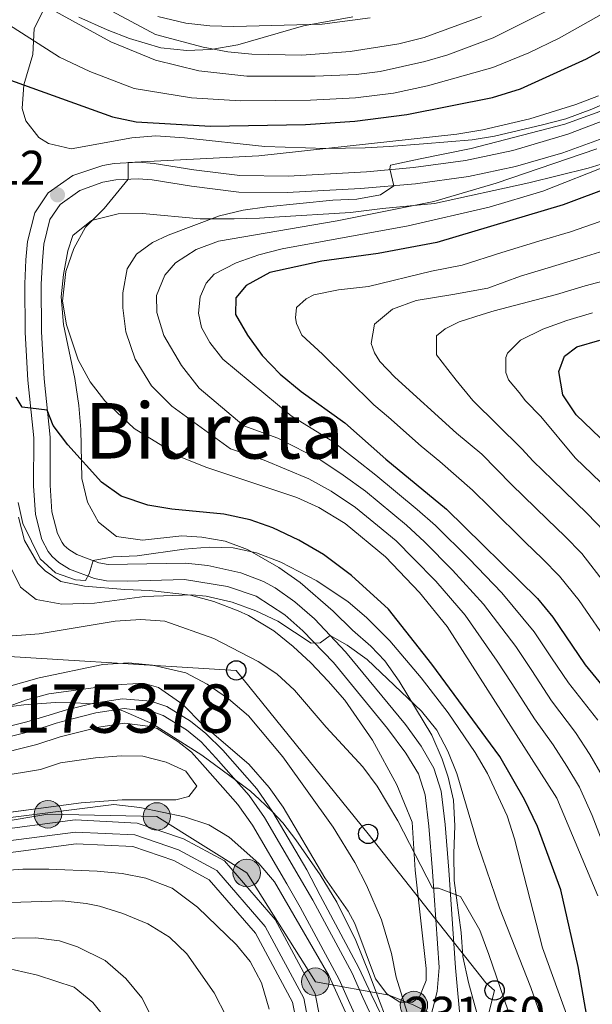
# Model space of a CAD drawing. Extents: x 593247 to 600089, y 775547 to 780270.
# Drawn here: x 593935 to 594053, y 777294 to 777498 of the extents above; entities that cross this region are included whole.
import ezdxf
from ezdxf.enums import TextEntityAlignment as Align

# ---------------------------------------------------------------- set-up
doc = ezdxf.new("R2010")
doc.units = 0
doc.header["$MEASUREMENT"] = 0
for name, pattern in [('DGN Style 3', [118.288492, 84.49178, -33.796712]), ('DGN Style 4', [135.27134, 67.593424, -33.796712, 0.084492, -33.796712]), ('DGN Style 7', [168.98356, 76.042602, -33.796712, 25.347534, -33.796712])]:
    doc.linetypes.add(name, pattern=pattern)
for name, color, linetype in [('Nivel 1', 7, 'Continuous'), ('Nivel 11', 7, 'Continuous'), ('Nivel 21', 7, 'Continuous'), ('Nivel 23', 7, 'Continuous'), ('Nivel 32', 7, 'Continuous'), ('Nivel 33', 7, 'Continuous'), ('Nivel 35', 7, 'Continuous'), ('Nivel 4', 7, 'Continuous'), ('Nivel 41', 7, 'Continuous'), ('Nivel 45', 7, 'Continuous'), ('Nivel 48', 7, 'Continuous'), ('Nivel 5', 7, 'Continuous'), ('Nivel 51', 7, 'Continuous'), ('Nivel 54', 7, 'Continuous'), ('Nivel 57', 7, 'Continuous'), ('Nivel 7', 7, 'Continuous')]:
    doc.layers.add(name, color=color, linetype=linetype)
doc.styles.add('Style-arial', font='arial.shx', dxfattribs={"bigfont": 'arialbig.shx'})
doc.styles.add('Style-arialn', font='arialn.shx', dxfattribs={"bigfont": 'arialnbig.shx'})
doc.styles.add('Style-times', font='times.shx', dxfattribs={"bigfont": 'timesbig.shx'})

# ---------------------------------------------------------------- blocks, each defined once
blk = doc.blocks.new('5PATER')
at = {"layer": 'Nivel 7', "linetype": 'Continuous', "lineweight": 0}
h = blk.add_hatch(color=53, dxfattribs=at)
edge = h.paths.add_edge_path()
edge.add_ellipse((0, 0), major_axis=(-1.1, -1.11), ratio=0.999422, start_angle=0, end_angle=360)
blk = doc.blocks.new('5PTT')
at = {"layer": 'Nivel 33', "color": 7, "linetype": 'Continuous', "lineweight": 30}
blk.add_circle((0, 0, 0), 2, dxfattribs=at)
blk = doc.blocks.new('5PELE')
at = {"layer": 'Nivel 32', "linetype": 'Continuous', "lineweight": 0}
h = blk.add_hatch(color=9, dxfattribs=at)
edge = h.paths.add_edge_path()
edge.add_arc((0, 0), 2.85, 0, 360)
at = {"layer": 'Nivel 32', "color": 8, "linetype": 'Continuous', "lineweight": 0}
blk.add_circle((0, 0, 0), 2.85, dxfattribs=at)

msp = doc.modelspace()

# ---------------------------------------------------------------- linework, layer by layer
at = {"layer": 'Nivel 1', "color": 7, "linetype": 'Continuous', "lineweight": 0}
msp.add_polyline3d([(593882.168, 777352.792, 227.255), (593906.776, 777352.506, 227.42), (593926.714, 777355.031, 228.817), (593935.349, 777356.15, 228.87), (593941.932, 777356.624, 228.579), (593945.9, 777356.531, 228.318), (593948.318, 777356.433, 228.176), (593950.608, 777356.334, 228.134), (593953.382, 777355.704, 228.202), (593955.867, 777354.87, 228.262), (593962.005, 777352.218, 228.265), (593972.194, 777345.733, 228.34), (593980.613, 777339.497, 228.737), (593982.245, 777338.263, 228.838), (593984.158, 777336.563, 228.863), (593986.797, 777334.063, 228.867), (593988.948, 777331.724, 228.959), (593991.692, 777328.163, 229.049), (593996.718, 777320.909, 229.16), (594000.175, 777315.311, 229.232), (594004.083, 777307.363, 229.275), (594006.833, 777300.544, 229.298), (594008.801, 777295.366, 229.284), (594010.375, 777291.197, 229.36)], dxfattribs=at)
at = {"layer": 'Nivel 11', "color": 142, "linetype": 'Continuous', "lineweight": 13}
for points in [[(593898.145, 777345.213, 227.182), (593903.301, 777346.565, 227.182), (593910.404, 777347.327, 227.144), (593916.532, 777348.157, 227.144), (593922.285, 777349.285, 227.518), (593927.441, 777350.487, 227.518), (593935.959, 777352.591, 227.966), (593939.918, 777353.792, 228.116), (593944.177, 777355.068, 228.041), (593949.856, 777356.495, 228.116), (593955.759, 777357.399, 228.265), (593961.664, 777356.883, 228.265), (593964.954, 777355.766, 228.265), (593969.891, 777352.783, 228.265), (593973.033, 777350.171, 228.34), (593976.55, 777346.737, 228.34), (593983.586, 777338.749, 228.863), (593986.88, 777333.895, 228.863), (593993.921, 777321.946, 228.938), (593996.693, 777316.642, 228.938), (594004.709, 777301.705, 229.087), (594007.257, 777296.252, 229.087), (594010.479, 777289.529, 229.311), (594011.058, 777288.352, 229.311)], [(594005.968, 777287.467, 229.27), (594002.837, 777294.33, 229.087), (594000.663, 777299.26, 229.087), (593992.572, 777314.273, 228.938), (593989.801, 777319.053, 228.938), (593982.685, 777331.227, 228.863), (593979.69, 777335.483, 228.863), (593972.879, 777343.173, 228.34), (593970.035, 777346.308, 228.34), (593967.267, 777348.547, 228.265), (593962.929, 777351.232, 228.265), (593961.583, 777351.679, 228.265), (593956.2, 777352.345, 228.265), (593950.895, 777351.516, 228.116), (593945.889, 777350.239, 228.041), (593942.9, 777349.488, 228.116), (593938.044, 777347.912, 227.966), (593928.406, 777345.508, 227.518)]]:
    msp.add_polyline3d(points, dxfattribs=at)
at = {"layer": 'Nivel 21', "color": 7, "linetype": 'Continuous', "lineweight": 0}
msp.add_polyline3d([(594019.144, 777289.786, 231.974), (594020.891, 777296.776, 232.609), (594021.315, 777301.748, 233.037), (594019.963, 777321.664, 235.113), (594019.204, 777331.005, 236.645), (594018.448, 777337.507, 236.944), (594017.023, 777341.84, 236.907), (594014.453, 777346.133, 237.042), (594010.665, 777351.248, 237.548), (593999.43, 777364.875, 239.336), (593993.143, 777371.482, 239.897), (593989.398, 777374.773, 240.102), (593983.484, 777378.607, 240.507), (593977.491, 777380.632, 241.032), (593968.624, 777382.074, 242.108), (593956.769, 777381.713, 243.596), (593952.472, 777381.819, 244.045), (593950.005, 777382.265, 244.007), (593944.808, 777384.202, 244.979), (593942.639, 777385.581, 245.353), (593941.217, 777386.813, 245.315), (593940.431, 777387.896, 245.726), (593939.12, 777390.323, 245.988), (593937.768, 777395.516, 246.586), (593937.387, 777401.495, 247.52), (593937.412, 777411.398, 248.38), (593936.164, 777423.317, 249.538), (593935.644, 777433.225, 250.785), (593935.578, 777443.272, 252.341), (593935.809, 777448.25, 252.61), (593936.127, 777452.055, 252.789), (593937.615, 777457.998, 253.649), (593940.395, 777462.121, 253.882), (593945.489, 777465.697, 254.305), (593951.709, 777467.805, 254.525), (593954.082, 777468.184, 254.583), (593959.09, 777468.432, 254.792), (593962.341, 777468.194, 255.032), (593970.564, 777466.859, 256.339), (593980.095, 777465.675, 257.386), (593990.072, 777465.6, 258.069), (594006.3, 777466.495, 259.445), (594016.024, 777467.352, 260.418), (594026.804, 777468.836, 261.608), (594036.545, 777470.906, 262.398), (594047.928, 777474.295, 263.396), (594057.235, 777477.813, 264.281)], dxfattribs=at)
at = {"layer": 'Nivel 21', "color": 7, "linetype": 'DGN Style 3', "lineweight": 0}
msp.add_polyline3d([(594026.494, 777281.561, 231.607), (594024.717, 777301.718, 233.037), (594023.346, 777321.916, 235.113), (594022.581, 777331.338, 236.645), (594021.778, 777338.24, 236.944), (594020.254, 777343, 236.905), (594017.592, 777347.567, 237.014), (594014.337, 777352.046, 237.404), (594001.971, 777367.126, 239.336), (593995.496, 777373.93, 239.897), (593991.451, 777377.485, 240.102), (593987.381, 777380.365, 240.352), (593984.972, 777381.685, 240.507), (593980.295, 777383.425, 240.846), (593973.424, 777384.994, 241.564), (593968.846, 777385.475, 242.108), (593952.817, 777385.204, 244.045), (593950.906, 777385.55, 244.007), (593946.327, 777387.256, 244.979), (593944.671, 777388.309, 245.353), (593943.733, 777389.121, 245.315), (593943.309, 777389.706, 245.726), (593942.3, 777391.574, 245.988), (593941.133, 777396.056, 246.586), (593940.78, 777401.598, 247.52), (593940.805, 777411.57, 248.38), (593939.547, 777423.582, 249.538), (593939.036, 777433.325, 250.785), (593938.971, 777443.204, 252.341), (593939.195, 777448.029, 252.61), (593939.485, 777451.498, 252.789), (593940.761, 777456.595, 253.649), (593942.857, 777459.704, 253.882), (593946.921, 777462.585, 254.298), (593951.746, 777464.319, 254.499), (593954.434, 777464.804, 254.583), (593959.049, 777465.032, 254.792), (593961.944, 777464.82, 255.032), (593970.082, 777463.499, 256.339), (593979.872, 777462.283, 257.386), (593989.85, 777462.193, 258.045), (594005.078, 777463.005, 259.309), (594016.404, 777463.979, 260.418), (594027.388, 777465.491, 261.608), (594037.141, 777467.553, 262.377), (594046.954, 777470.391, 263.212), (594058.336, 777474.587, 264.261)], dxfattribs=at)
at = {"layer": 'Nivel 21', "color": 7, "linetype": 'Continuous', "lineweight": 13}
for points in [[(593810.888, 777306.407, 229.029), (593813.476, 777305.151, 229.325), (593819.687, 777304.116, 229.475), (593826.757, 777304.377, 229.4), (593845.488, 777309.518, 229.475), (593872.219, 777318.64, 229.774), (593900.352, 777324.652, 229.923), (593928.192, 777329.955, 230.073), (593945.96, 777332.296, 230.297), (593958.828, 777331.656, 230.372), (593968.392, 777328.398, 230.671), (593976.874, 777323.825, 231.044), (593987.403, 777311.68, 231.343), (593995.649, 777296.287, 231.941), (593997.661, 777286.172, 232.311)], [(593827.509, 777299.487, 229.4), (593846.934, 777304.818, 229.475), (593873.531, 777313.895, 229.774), (593901.326, 777319.835, 229.923), (593928.974, 777325.101, 230.073), (593946.161, 777327.365, 230.297), (593957.896, 777326.782, 230.372), (593966.42, 777323.878, 230.671), (593973.75, 777319.926, 231.044), (593983.33, 777308.876, 231.343), (593990.972, 777294.611, 231.941), (593993.604, 777281.385, 232.464)]]:
    msp.add_polyline3d(points, dxfattribs=at)
at = {"layer": 'Nivel 23', "color": 70, "linetype": 'DGN Style 4', "lineweight": 0}
msp.add_polyline3d([(594009.012, 777287.996, 230.253), (594005.561, 777295.552, 229.087), (594003.347, 777300.572, 229.087), (593995.178, 777315.73, 228.938), (593992.381, 777320.555, 228.938), (593985.199, 777332.842, 228.863), (593982.035, 777337.337, 228.863), (593975.102, 777345.166, 228.346), (593972.091, 777348.484, 228.34), (593968.998, 777350.986, 228.268), (593964.202, 777353.955, 228.265), (593962.243, 777354.606, 228.265), (593956.151, 777355.359, 228.265), (593950.294, 777354.444, 228.116), (593945.156, 777353.133, 228.045), (593942.074, 777352.359, 228.099), (593937.22, 777350.784, 227.981), (593927.686, 777348.405, 227.518), (593922.88, 777347.216, 227.518), (593917.364, 777346.048, 227.161), (593912.265, 777345.376, 227.144), (593903.757, 777343.913, 227.182), (593895.61, 777343.379, 227.182), (593884.551, 777341.87, 227.049)], dxfattribs=at)
at = {"layer": 'Nivel 23', "color": 7, "linetype": 'DGN Style 4', "lineweight": 0}
msp.add_polyline3d([(593810.539, 777304.476, 229.101), (593813.117, 777303.287, 229.335), (593819.41, 777301.622, 229.475), (593827.137, 777301.907, 229.4), (593846.218, 777307.144, 229.475), (593872.881, 777316.244, 229.774), (593900.844, 777322.219, 229.923), (593928.587, 777327.504, 230.073), (593946.061, 777329.805, 230.297), (593958.357, 777329.195, 230.372), (593967.396, 777326.115, 230.671), (593975.296, 777321.856, 231.044), (593985.346, 777310.264, 231.343), (593993.287, 777295.44, 231.941), (593996.021, 777281.702, 232.464)], dxfattribs=at)
at = {"layer": 'Nivel 32', "color": 6, "linetype": 'DGN Style 7', "lineweight": 0}
msp.add_polyline3d([(594041.481, 777238.36, 233.093), (594041.403, 777281.527, 236.489), (594016.095, 777293.991, 230.648), (594011.01, 777296.017, 229.64), (593995.7, 777298.809, 231.33), (593981.501, 777321.333, 230.679), (593962.891, 777333.028, 230.125), (593940.349, 777333.478, 230.042), (593911.236, 777328.658, 229.607), (593887.205, 777324.084, 229.338), (593855.765, 777315.315, 228.665), (593829.766, 777307.09, 228.436), (593815.514, 777319.568, 217.665)], dxfattribs=at)
at = {"layer": 'Nivel 33', "color": 7, "linetype": 'Continuous', "lineweight": 0}
msp.add_polyline3d([(593805.984, 777132.373, 243.238), (593827.17, 777164.628, 241.434), (593830.333, 777169.176, 241.924), (593863.005, 777196.602, 238.092), (593867.245, 777200.254, 238.332), (593886.783, 777212.238, 236.94), (593927.076, 777217.789, 234.252), (593933.654, 777216.721, 233.747), (593976.826, 777215.161, 232.962), (594012.814, 777219.989, 230.944), (594020.432, 777247.981, 230.537), (594032.808, 777297.027, 234.655), (594031.012, 777298.579, 234.339), (594006.638, 777329.402, 232.242), (593979.33, 777363.27, 232.935), (593921.088, 777366.844, 232.291), (593854.926, 777392.232, 230.663), (593815.527, 777389.432, 239.394)], dxfattribs=at)
at = {"layer": 'Nivel 35', "color": 92, "linetype": 'DGN Style 3', "lineweight": 0}
for points in [[(594071.169, 777487.36, 267.213), (594052.895, 777479.441, 265.605), (594047.563, 777477.464, 265.27), (594042.732, 777476.17, 265.283), (594032.766, 777473.852, 264.312), (594028.136, 777473.105, 263.626), (594018.118, 777472.293, 262.011), (594010.948, 777471.738, 261.233), (594006.045, 777471.41, 260.293), (593997.902, 777471.265, 259.223), (593985.213, 777471.715, 257.68), (593968.643, 777473.478, 256.152), (593962.663, 777473.919, 255.404), (593957.71, 777473.498, 254.982), (593945.177, 777471.207, 253.76), (593940.439, 777472.331, 253.088), (593938.447, 777473.59, 252.714), (593935.752, 777477.024, 251.667), (593935.002, 777479.565, 251.368), (593935.351, 777484.493, 250.594), (593937.23, 777490.779, 248.528), (593937.522, 777496.16, 246.734), (593939.61, 777500.348, 244.492)], [(593946.728, 777498.472, 244.762), (593952.62, 777495.88, 244.941), (593957.256, 777494.092, 245.389), (593963.686, 777492.157, 246.585), (593969.068, 777491.566, 247.183), (593974.062, 777491.789, 247.183), (593979.673, 777492.734, 247.183), (593993.278, 777496.679, 246.585), (594003.442, 777498.529, 246.585)], [(593950.805, 777393.932, 257.346), (593948.558, 777398.115, 258.468), (593947.368, 777402.965, 258.819), (593947.193, 777413.136, 259.44), (593946.744, 777418.107, 259.707), (593945.909, 777423.673, 259.739), (593943.578, 777434.881, 260.411), (593943.123, 777440.561, 260.188), (593943.565, 777445.195, 260.188), (593944.474, 777450.11, 260.188), (593945.499, 777453.269, 260.188), (593949.38, 777456.423, 260.327), (593954.91, 777457.766, 261.533), (593959.907, 777457.854, 261.855), (593971.877, 777456.741, 262.953), (593978.903, 777456.749, 263.551), (593984.135, 777456.906, 264.149), (593987.199, 777457.059, 265.345), (594002.968, 777458.05, 267.736), (594009.619, 777458.881, 267.96), (594020.38, 777459.941, 269.754), (594039.88, 777464.167, 272.29), (594052.194, 777467.209, 273.917), (594064.687, 777471.058, 274.463)], [(593934.286, 777394.958, 247.407), (593935.522, 777390.179, 246.631), (593938.259, 777385.396, 246.286), (593939.756, 777383.903, 245.912), (593943.047, 777381.665, 245.09), (593947.897, 777380.663, 244.392), (593956.279, 777380.038, 243.595), (593961.361, 777379.82, 242.698), (593969.883, 777378.859, 241.577), (593974.673, 777377.519, 241.068), (593979.753, 777375.583, 240.905), (593981.847, 777374.614, 240.905), (593987.082, 777371.481, 240.381), (593991.122, 777368.198, 240.157), (593994.784, 777364.843, 239.578), (593998.364, 777361.065, 239.206), (594001.824, 777357.075, 238.662), (594007.515, 777348.786, 238.214), (594012.534, 777339.599, 237.616), (594015.724, 777331.858, 236.952), (594016.368, 777321.891, 236.57), (594018.673, 777301.527, 233.879), (594018.639, 777299.06, 233.879), (594017.261, 777295.658, 233.692), (594015.842, 777294.572, 233.505), (594013.189, 777294.606, 233.244), (594010.496, 777296.322, 233.132), (594008.175, 777299.421, 233.019), (594003.9, 777310.888, 232.721), (594002.477, 777313.427, 232.608), (593997.648, 777320.297, 232.197), (593989.034, 777334.936, 231.973), (593986.111, 777338.992, 231.973), (593981.923, 777343.821, 231.973), (593972.373, 777352.052, 231.788), (593968.267, 777356.211, 231.786), (593963.255, 777359.754, 231.936), (593960.339, 777360.573, 231.936), (593959.068, 777360.571, 231.936), (593954.323, 777360.266, 232.01), (593940.536, 777358.418, 232.496), (593935.706, 777357.126, 232.57), (593930.86, 777355.281, 232.473)], [(594029.336, 777291.637, 238.289), (594027.384, 777298.66, 238.289), (594026.256, 777304.04, 238.812), (594025.882, 777308.999, 239.33), (594024.41, 777319.744, 240.459), (594024.387, 777325.359, 241.239), (594024.578, 777331.094, 242.399), (594024.272, 777336.4, 244.193), (594023.196, 777341.15, 245.084), (594021.945, 777344.918, 245.763), (594019.846, 777349.848, 246.66), (594013.03, 777361.05, 247.108), (594010.11, 777365.232, 248.678), (594007.191, 777368.293, 249.574), (594003.403, 777371.555, 249.722), (593999.409, 777375.533, 249.724), (593992.526, 777381.428, 250.77), (593988.112, 777384.562, 251.219), (593981.68, 777388.291, 251.219), (593977.026, 777389.989, 252.133), (593972.24, 777390.846, 253.574), (593968.074, 777391.114, 254.433), (593959.928, 777390.207, 254.433), (593954.546, 777390.947, 255.554), (593950.805, 777393.932, 257.346)], [(593920.773, 777339.85, 232.88), (593938.821, 777342.715, 232.88), (593942.929, 777344.141, 232.88), (593950.178, 777345.196, 232.88), (593955.484, 777345.576, 232.88), (593959.969, 777345.507, 233.029), (593964.818, 777344.295, 233.029), (593968.867, 777342.379, 233.029), (593971.187, 777339.318, 233.029), (593969.546, 777337.149, 233.029), (593966.856, 777336.472, 233.029), (593955.72, 777336.458, 233.029), (593947.2, 777335.85, 233.029), (593926.942, 777333.181, 232.965)], [(593930.183, 777321.796, 237.159), (593935.168, 777322.093, 236.89), (593940.513, 777322.117, 236.138), (593950.513, 777321.673, 235.814), (593955.745, 777321.231, 235.664), (593960.644, 777320.257, 235.655), (593966.064, 777318.172, 235.787), (593971.3, 777314.225, 236.262), (593979.382, 777306.462, 236.113), (593982.226, 777303.027, 236.113), (593984.544, 777298.599, 235.972), (593986.126, 777293.139, 236.323)]]:
    msp.add_polyline3d(points, dxfattribs=at)
at = {"layer": 'Nivel 4', "color": 30, "linetype": 'Continuous', "lineweight": 30, "flags": 128}
for points, elevation in [([(593930.867, 777486.026), (593953.748, 777477.834), (593958.646, 777476.826), (593973.966, 777475.91), (593993.661, 777476.24), (594003.874, 777476.975), (594014.604, 777478.309), (594032.37, 777481.819), (594038.197, 777483.62), (594051.846, 777489.854), (594064.168, 777496.644)], 250), ([(594057.141, 777463.43), (594046.967, 777459.631), (594020.817, 777451.825), (594008.712, 777449.568), (593997.034, 777447.943), (593986.295, 777445.653), (593981.366, 777442.956), (593979.276, 777440.413), (593979.141, 777436.952), (593981.678, 777432.643), (593984.672, 777428.461), (593988.414, 777424.579), (593992.787, 777421.005), (594001.782, 777414.501), (594010.29, 777407.01), (594022.826, 777396.658), (594041.662, 777378.141), (594044.832, 777374.275), (594051.571, 777364.418), (594058.786, 777355.561)], 275), ([(594061.212, 777405.128), (594049.688, 777416.175), (594046.923, 777420.333), (594046.089, 777425.139), (594047.281, 777428.279), (594049.82, 777430.226), (594054.615, 777431.652)], 300), ([(594051.914, 777291.676), (594050.078, 777301.968), (594046.5, 777317.828), (594041.7, 777330.976), (594039.002, 777336.504), (594033.863, 777345.411), (594019.834, 777364.582), (594010.851, 777375.931), (594003.151, 777382.902), (593997.379, 777387.229), (593992.315, 777390.239), (593986.912, 777392.792), (593982.191, 777394.435), (593976.744, 777395.62), (593965.98, 777396.652), (593961.045, 777397.45), (593955.513, 777399.33), (593951.423, 777402.209), (593944.438, 777409.929), (593941.444, 777413.961), (593940.222, 777417.128), (593934.989, 777417.719), (593933.79, 777419.81)], 250)]:
    msp.add_lwpolyline(points, dxfattribs=dict(at, elevation=elevation))
at = {"layer": 'Nivel 5', "color": 30, "linetype": 'Continuous', "lineweight": 0, "flags": 128}
for points, elevation in [([(593912.062, 777508.137), (593931.445, 777497.456), (593942.718, 777490.231), (593948.995, 777487.235), (593958.17, 777483.693), (593970.1, 777481.791), (593980.235, 777481.138), (593994.679, 777481.267), (594004.014, 777481.808), (594011.859, 777482.758), (594018.936, 777484.276), (594032.434, 777488.027), (594039.86, 777491.08), (594046.179, 777494.131), (594054.858, 777499.046)], 245), ([(593940.406, 777500.484), (593953.365, 777493.371), (593962.593, 777489.553), (593971.572, 777487.354), (593981.506, 777486.284), (593995.698, 777486.294), (594004.154, 777486.642), (594009.114, 777487.207), (594018.364, 777489.275), (594023.145, 777490.703), (594032.499, 777494.236), (594045.066, 777500.488), (594053.492, 777505.826)], 240), ([(593991.382, 777359.154), (593987.723, 777362.562), (593983.891, 777365.106), (593974.708, 777369.85), (593964.556, 777373.422), (593959.574, 777373.824), (593954.279, 777373.453), (593938.548, 777370.845), (593933.023, 777370.409), (593928.105, 777371.379), (593925.175, 777372.682), (593922.878, 777376.906), (593922.437, 777381.902), (593922.443, 777392.359), (593921.555, 777402.718), (593918.952, 777420.434), (593914.686, 777435.62), (593907.476, 777455.23), (593902.087, 777472.625), (593893.899, 777492.819), (593891.294, 777497.711), (593888.395, 777502.225)], 235), ([(593952.557, 777500.243), (593962.627, 777494.869), (593972.471, 777492.299), (593977.562, 777491.317), (593982.538, 777490.819), (593992.918, 777490.587), (594002.876, 777491.367), (594012.967, 777492.951), (594018.249, 777494.292), (594030.06, 777498.634)], 235), ([(594007.047, 777498.342), (593997.121, 777497.052), (593978.846, 777496.538), (593973.851, 777496.674), (593968.881, 777497.264), (593963.066, 777498.637)], 230), ([(594054.321, 777482.223), (594049.646, 777480.387), (594040.097, 777477.42), (594030.341, 777475.185), (594024.961, 777474.281), (593984.029, 777469.774), (593956.955, 777468.366), (593956.96, 777464.928), (593951.956, 777458.844), (593948.125, 777454.981), (593945.688, 777450.615), (593944.05, 777445.829), (593943.336, 777439.7), (593944.213, 777434.768), (593946.643, 777427.518), (593949.073, 777423.018), (593952.155, 777419.082), (593958.186, 777413.367), (593967.716, 777407.442), (593973.005, 777405.336), (593991.851, 777399.028), (593996.429, 777397.015), (594001.9, 777393.656), (594010.217, 777386.786), (594017.229, 777379.402), (594022.953, 777372.337), (594045.684, 777336.836), (594054.174, 777316.586)], 255), ([(594056.873, 777479.795), (594047.339, 777476.3), (594027.973, 777471.31), (594017.415, 777469.173), (594011.235, 777467.851), (594011.087, 777467.103), (594011.914, 777463.592), (594009.171, 777461.673), (594004.305, 777460.789), (593999.352, 777460.579), (593985.681, 777459.201), (593980.735, 777458.512), (593975.888, 777457.336), (593965.206, 777453.361), (593961.994, 777451.863), (593958.708, 777449.392), (593956.769, 777446.4), (593955.878, 777441.391), (593955.888, 777438.284), (593956.486, 777433.32), (593958.436, 777427.717), (593961.807, 777422.191), (593965.998, 777417.936), (593978.117, 777409.132), (593985.139, 777406.782), (593994.333, 777402.896), (593998.956, 777400.339), (594003.997, 777396.994), (594008.55, 777393.233)], 260), ([(594055.1, 777341.413), (594052.506, 777345.882), (594049.538, 777350.409), (594044.583, 777356.943), (594040.476, 777363.217), (594037.169, 777368.187), (594030.524, 777376.991), (594024.097, 777384.029), (594018.305, 777389.842), (594014.593, 777393.313), (594006.095, 777400.333), (594001.483, 777403.664), (593996.816, 777406.764), (593987.911, 777411.362), (593980.9, 777413.856), (593971.622, 777421.692), (593968.028, 777426.396), (593964.358, 777432.594), (593962.86, 777437.364), (593962.853, 777440.889), (593964.567, 777445.076), (593966.731, 777447.62), (593971.023, 777450.414), (593975.67, 777452.125), (594000.204, 777456.332), (594020.229, 777460.319), (594033.147, 777464.13), (594053.952, 777471.236)], 265), ([(593973.846, 777431.167), (593972.123, 777434.229), (593971.521, 777437.218), (593971.891, 777440.582), (593973.083, 777443.424), (593974.725, 777445.294), (593979.302, 777447.604), (593983.991, 777449.302), (593988.801, 777450.532), (594014.936, 777455.317), (594031.662, 777459.135), (594042.792, 777462.495), (594056.765, 777467.993)], 270), ([(594057.629, 777457.19), (594048.496, 777454.035), (594041.948, 777452.081), (594034.283, 777449.793), (594026.109, 777447.115), (594019.762, 777445.932), (594006.697, 777442.72), (594000.495, 777442.039), (593995.414, 777440.987), (593993.77, 777440.162), (593991.829, 777438.366), (593991.608, 777436.273), (593991.834, 777435.078), (593992.883, 777432.687), (593997.148, 777428.731), (594007.775, 777418.207), (594010.81, 777415.667), (594017.616, 777409.674), (594021.476, 777406.486), (594028.198, 777400.561), (594031.856, 777396.963), (594039.144, 777389.838), (594042.719, 777386.342), (594046.26, 777382.791), (594050.284, 777377.703), (594056.87, 777368.214)], 280), ([(594055.736, 777381.132), (594050.859, 777387.442), (594047.342, 777391.038), (594043.758, 777394.525), (594036.314, 777401.766), (594030.151, 777408.037), (594024.943, 777412.339), (594012.147, 777423.982), (594009.079, 777427.192), (594007.956, 777428.984), (594007.28, 777430.927), (594007.948, 777434.963), (594011.681, 777438.032), (594016.537, 777439.832), (594024.139, 777441.052), (594031.402, 777442.406), (594038.167, 777444.901), (594043.916, 777446.617), (594050.026, 777448.439), (594058.117, 777450.951)], 285), ([(594055.457, 777392.093), (594051.965, 777395.735), (594044.781, 777402.691), (594040.772, 777406.569), (594038.446, 777409.142), (594028.268, 777419.144), (594024.825, 777423.325), (594023.103, 777425.565), (594020.782, 777428.552), (594020.777, 777432.513), (594022.569, 777433.935), (594025.482, 777435.434), (594030.264, 777436.935), (594032.729, 777437.685), (594045.629, 777441.076), (594051.555, 777442.843), (594058.605, 777444.711)], 290), ([(594038.159, 777431.632), (594042.79, 777433.88), (594047.721, 777435.68), (594053.085, 777437.247)], 295), ([(594056.588, 777400.431), (594052.987, 777403.9), (594049.476, 777407.281), (594042.364, 777415.792), (594039.221, 777419.077), (594037.874, 777420.794), (594035.703, 777423.407), (594035.103, 777424.901), (594035.099, 777428.04), (594035.472, 777428.938), (594038.159, 777431.632)], 295), ([(594054.162, 777352.985), (594048.077, 777360.68), (594044.612, 777365.881), (594041, 777371.231), (594034.31, 777379.318), (594027.531, 777386.342), (594020.565, 777393.25), (594016.781, 777396.577), (594008.192, 777403.671), (594004.01, 777406.989), (593999.299, 777410.632), (593990.682, 777415.942), (593976.541, 777427.658), (593973.846, 777431.167)], 270), ([(594017.602, 777361.755), (594011.112, 777369.372), (594006.301, 777374.222), (594002.474, 777377.442), (593995.977, 777381.833), (593988.573, 777385.635), (593983.488, 777387.572), (593978.703, 777388.612), (593973.704, 777388.762), (593968.539, 777388.375), (593958.825, 777386.943), (593953.832, 777386.738), (593949.736, 777385.985), (593948.917, 777383.218), (593948.096, 777381.872), (593946.078, 777382.019), (593941.891, 777383.433), (593938.748, 777386.344), (593935.143, 777393.675), (593934.174, 777397.998)], 245), ([(594008.55, 777393.233), (594012.405, 777390.049), (594016.045, 777386.434), (594020.663, 777381.715), (594026.738, 777374.664), (594033.338, 777365.143), (594036.339, 777360.553), (594041.089, 777353.205), (594044.914, 777347.833), (594047.746, 777343.464), (594050.392, 777339.124), (594052.992, 777333.206), (594055.379, 777326.927)], 260), ([(594045.866, 777281.635), (594040.281, 777297.622), (594033.807, 777314.123), (594029.366, 777327.244), (594025.013, 777341.924), (594023.154, 777346.564), (594020.816, 777350.887), (594017.672, 777354.844), (594006.417, 777365.488), (594002.274, 777368.494), (593998.77, 777370.489), (593996.679, 777368.991), (593994.81, 777368.914), (593987.928, 777373.464), (593983.416, 777375.617), (593978.506, 777377.414), (593973.123, 777378.603), (593970.133, 777378.898), (593960.343, 777378.587), (593949.956, 777377.154), (593943.229, 777376.996), (593937.922, 777377.961), (593934.705, 777380.498), (593932.681, 777384.531)], 240), ([(593931.203, 777359.667), (593938.508, 777361.688), (593951.684, 777364.48), (593957.054, 777364.852), (593962.029, 777364.361), (593968.877, 777362.774), (593973.293, 777360.432), (593977.737, 777357.398), (593981.832, 777353.867), (593988.972, 777345.356), (593999.41, 777330.812), (594003.904, 777323.517), (594006.318, 777318.78), (594009.365, 777311.593), (594011.475, 777304.679), (594012.447, 777299.773), (594015.712, 777289.162)], 230), ([(594053.978, 777256.999), (594050.215, 777281.375), (594049.317, 777286.305), (594048.028, 777291.138), (594042.71, 777305.806), (594036.927, 777328.37), (594035.417, 777333.127), (594031.304, 777341.891), (594028.761, 777346.238), (594023.184, 777354.511), (594017.602, 777361.755)], 245), ([(594040.325, 777279.148), (594031.634, 777304.485), (594029.78, 777309.467), (594025.766, 777316.44), (594021.189, 777318.169), (594019.92, 777318.152), (594012.773, 777332.147), (594008.513, 777339.307), (594005.529, 777343.321), (593997.929, 777351.504), (593991.382, 777359.154)], 235), ([(593923.531, 777329.706), (593928.185, 777332.277), (593953.983, 777335.472), (593959.366, 777334.873), (593968.589, 777332.967), (593973.621, 777331.307), (593977.89, 777328.706), (593984.006, 777323.279), (593987.273, 777319.503), (593998.512, 777300.097), (594004.359, 777287.188)], 230), ([(593863.512, 777298.735), (593880.051, 777302.983), (593895.144, 777307.444), (593916.103, 777312.957), (593932.595, 777315.248), (593943.293, 777315.547), (593948.268, 777315.037), (593951.05, 777314.431), (593955.853, 777312.969), (593961.063, 777310.819), (593965.488, 777308.038), (593969.089, 777304.571), (593974.773, 777296.486), (593977.316, 777291.558)], 235), ([(593859.143, 777293.276), (593868.961, 777295.175), (593899.018, 777303.409), (593913.682, 777306.623), (593924.642, 777307.714), (593937.813, 777307.878), (593942.771, 777307.251), (593946.485, 777306.021), (593952.169, 777303.188), (593956.508, 777299.456), (593959.802, 777295.499), (593962.349, 777290.42)], 240), ([(593848.596, 777288.692), (593880.062, 777294.936), (593894.56, 777298.708), (593903.151, 777300.571), (593908.106, 777301.338), (593918.058, 777302.258), (593926.691, 777302.17), (593933.344, 777301.281), (593938.218, 777300.176), (593945.756, 777297.71), (593949.622, 777294.542), (593952.876, 777290.414)], 245)]:
    msp.add_lwpolyline(points, dxfattribs=dict(at, elevation=elevation))
at = {"layer": 'Nivel 51', "color": 143, "linetype": 'Continuous', "lineweight": 13}
for points in [[(594010.479, 777289.529, 229.311), (594007.257, 777296.252, 229.087), (594004.709, 777301.705, 229.087), (593996.693, 777316.642, 228.938), (593993.921, 777321.946, 228.938), (593986.88, 777333.895, 228.863), (593983.586, 777338.749, 228.863), (593976.55, 777346.737, 228.34), (593973.033, 777350.171, 228.34), (593969.891, 777352.783, 228.265), (593964.954, 777355.766, 228.265), (593961.664, 777356.883, 228.265), (593955.759, 777357.399, 228.265), (593949.856, 777356.495, 228.116), (593944.177, 777355.068, 228.041), (593939.918, 777353.792, 228.116), (593935.959, 777352.591, 227.966), (593927.441, 777350.487, 227.518)], [(593928.406, 777345.508, 227.518), (593938.044, 777347.912, 227.966), (593942.9, 777349.488, 228.116), (593945.889, 777350.239, 228.041), (593950.895, 777351.516, 228.116), (593956.2, 777352.345, 228.265), (593961.583, 777351.679, 228.265), (593962.929, 777351.232, 228.265), (593967.267, 777348.547, 228.265), (593970.035, 777346.308, 228.34), (593972.879, 777343.173, 228.34), (593979.69, 777335.483, 228.863), (593982.685, 777331.227, 228.863), (593989.801, 777319.053, 228.938), (593992.572, 777314.273, 228.938), (594000.663, 777299.26, 229.087), (594002.837, 777294.33, 229.087), (594005.968, 777287.467, 229.27)]]:
    msp.add_polyline3d(points, dxfattribs=at)
at = {"layer": 'Nivel 54', "color": 9, "linetype": 'Continuous', "lineweight": 0}
for points in [[(593997.661, 777286.172, 232.311), (593995.649, 777296.287, 231.941), (593987.403, 777311.68, 231.343), (593976.874, 777323.825, 231.044), (593968.392, 777328.398, 230.671), (593958.828, 777331.656, 230.372), (593945.96, 777332.296, 230.297), (593928.192, 777329.955, 230.073), (593900.352, 777324.652, 229.923), (593872.219, 777318.64, 229.774), (593845.488, 777309.518, 229.475), (593826.757, 777304.377, 229.4), (593819.687, 777304.116, 229.475)], [(593819.138, 777299.178, 229.475), (593827.509, 777299.487, 229.4), (593846.934, 777304.818, 229.475), (593873.531, 777313.895, 229.774), (593901.326, 777319.835, 229.923), (593928.974, 777325.101, 230.073), (593946.161, 777327.365, 230.297), (593957.896, 777326.782, 230.372), (593966.42, 777323.878, 230.671), (593973.75, 777319.926, 231.044), (593983.33, 777308.876, 231.343), (593990.972, 777294.611, 231.941), (593993.604, 777281.385, 232.464)]]:
    msp.add_polyline3d(points, dxfattribs=at)
at = {"layer": 'Nivel 57', "color": 92, "linetype": 'DGN Style 3', "lineweight": 0}
for points in [[(593939.61, 777500.348, 244.492), (593937.522, 777496.16, 246.734), (593937.23, 777490.779, 248.528), (593935.351, 777484.493, 250.594), (593935.002, 777479.565, 251.368), (593935.752, 777477.024, 251.667), (593938.447, 777473.59, 252.714), (593940.439, 777472.331, 253.088), (593945.177, 777471.207, 253.76), (593957.71, 777473.498, 254.982), (593962.663, 777473.919, 255.404), (593968.643, 777473.478, 256.152), (593985.213, 777471.715, 257.68), (593997.902, 777471.265, 259.223), (594006.045, 777471.41, 260.293), (594010.948, 777471.738, 261.233), (594018.118, 777472.293, 262.011), (594028.136, 777473.105, 263.626), (594032.766, 777473.852, 264.312), (594042.732, 777476.17, 265.283), (594047.563, 777477.464, 265.27), (594052.895, 777479.441, 265.605), (594071.169, 777487.36, 267.213)], [(594003.442, 777498.529, 246.585), (593993.278, 777496.679, 246.585), (593979.673, 777492.734, 247.183), (593974.062, 777491.789, 247.183), (593969.068, 777491.566, 247.183), (593963.686, 777492.157, 246.585), (593957.256, 777494.092, 245.389), (593952.62, 777495.88, 244.941), (593946.728, 777498.472, 244.762)], [(594064.687, 777471.058, 274.463), (594052.194, 777467.209, 273.917), (594039.88, 777464.167, 272.29), (594020.38, 777459.941, 269.754), (594009.619, 777458.881, 267.96), (594002.968, 777458.05, 267.736), (593987.199, 777457.059, 265.345), (593984.135, 777456.906, 264.149), (593978.903, 777456.749, 263.551), (593971.877, 777456.741, 262.953), (593959.907, 777457.854, 261.855), (593954.91, 777457.766, 261.533), (593949.38, 777456.423, 260.327), (593945.499, 777453.269, 260.188), (593944.474, 777450.11, 260.188), (593943.565, 777445.195, 260.188), (593943.123, 777440.561, 260.188), (593943.578, 777434.881, 260.411), (593945.909, 777423.673, 259.739), (593946.744, 777418.107, 259.707), (593947.193, 777413.136, 259.44), (593947.368, 777402.965, 258.819), (593948.558, 777398.115, 258.468), (593950.805, 777393.932, 257.346), (593954.546, 777390.947, 255.554), (593959.928, 777390.207, 254.433), (593968.074, 777391.114, 254.433), (593972.24, 777390.846, 253.574), (593977.026, 777389.989, 252.133), (593981.68, 777388.291, 251.219), (593988.112, 777384.562, 251.219), (593992.526, 777381.428, 250.77), (593999.409, 777375.533, 249.724), (594003.403, 777371.555, 249.722), (594007.191, 777368.293, 249.574), (594010.11, 777365.232, 248.678), (594013.03, 777361.05, 247.108), (594019.846, 777349.848, 246.66), (594021.945, 777344.918, 245.763), (594023.196, 777341.15, 245.084), (594024.272, 777336.4, 244.193), (594024.578, 777331.094, 242.399), (594024.387, 777325.359, 241.239), (594024.41, 777319.744, 240.459), (594025.882, 777308.999, 239.33), (594026.256, 777304.04, 238.812), (594027.384, 777298.66, 238.289), (594029.336, 777291.637, 238.289)], [(593930.86, 777355.281, 232.473), (593935.706, 777357.126, 232.57), (593940.536, 777358.418, 232.496), (593954.323, 777360.266, 232.01), (593959.068, 777360.571, 231.936), (593960.339, 777360.573, 231.936), (593963.255, 777359.754, 231.936), (593968.267, 777356.211, 231.786), (593972.373, 777352.052, 231.788), (593981.923, 777343.821, 231.973), (593986.111, 777338.992, 231.973), (593989.034, 777334.936, 231.973), (593997.648, 777320.297, 232.197), (594002.477, 777313.427, 232.608), (594003.9, 777310.888, 232.721), (594008.175, 777299.421, 233.019), (594010.496, 777296.322, 233.132), (594013.189, 777294.606, 233.244), (594015.842, 777294.572, 233.505), (594017.261, 777295.658, 233.692), (594018.639, 777299.06, 233.879), (594018.673, 777301.527, 233.879), (594016.368, 777321.891, 236.57), (594015.724, 777331.858, 236.952), (594012.534, 777339.599, 237.616), (594007.515, 777348.786, 238.214), (594001.824, 777357.075, 238.662), (593998.364, 777361.065, 239.206), (593994.784, 777364.843, 239.578), (593991.122, 777368.198, 240.157), (593987.082, 777371.481, 240.381), (593981.847, 777374.614, 240.905), (593979.753, 777375.583, 240.905), (593974.673, 777377.519, 241.068), (593969.883, 777378.859, 241.577), (593961.361, 777379.82, 242.698), (593956.279, 777380.038, 243.595), (593947.897, 777380.663, 244.392), (593943.047, 777381.665, 245.09), (593939.756, 777383.903, 245.912), (593938.259, 777385.396, 246.286), (593935.522, 777390.179, 246.631), (593934.286, 777394.958, 247.407)], [(593926.942, 777333.181, 232.965), (593947.2, 777335.85, 233.029), (593955.72, 777336.458, 233.029), (593966.856, 777336.472, 233.029), (593969.546, 777337.149, 233.029), (593971.187, 777339.318, 233.029), (593968.867, 777342.379, 233.029), (593964.818, 777344.295, 233.029), (593959.969, 777345.507, 233.029), (593955.484, 777345.576, 232.88), (593950.178, 777345.196, 232.88), (593942.929, 777344.141, 232.88), (593938.821, 777342.715, 232.88), (593920.773, 777339.85, 232.88)], [(593986.126, 777293.139, 236.323), (593984.544, 777298.599, 235.972), (593982.226, 777303.027, 236.113), (593979.382, 777306.462, 236.113), (593971.3, 777314.225, 236.262), (593966.064, 777318.172, 235.787), (593960.644, 777320.257, 235.655), (593955.745, 777321.231, 235.664), (593950.513, 777321.673, 235.814), (593940.513, 777322.117, 236.138), (593935.168, 777322.093, 236.89), (593930.183, 777321.796, 237.159)]]:
    msp.add_polyline3d(points, dxfattribs=at)

# ---------------------------------------------------------------- block references
at = {"layer": 'Nivel 32', "color": 8, "linetype": 'Continuous', "lineweight": 0}
for p in [(593940.349, 777333.478, 230.042), (593962.891, 777333.028, 230.125), (593981.501, 777321.333, 230.679), (593995.7, 777298.809, 231.33), (594016.095, 777293.991, 230.648)]:
    msp.add_blockref('5PELE', p, dxfattribs=at)
at = {"layer": 'Nivel 33', "color": 7, "linetype": 'Continuous', "lineweight": 30}
for p in [(593979.33, 777363.27, 232.935), (594006.638, 777329.402, 232.242), (594032.808, 777297.027, 234.655)]:
    msp.add_blockref('5PTT', p, dxfattribs=at)
at = {"layer": 'Nivel 7', "color": 53, "linetype": 'Continuous', "lineweight": 0}
msp.add_blockref('5PATER', (593942.342, 777461.7, 254.124), dxfattribs=at)

# ---------------------------------------------------------------- texts
at = {"layer": 'Nivel 41', "color": 7, "linetype": 'Continuous', "lineweight": 0, "style": 'Style-arial'}
for s, p in [('254.12', (593910.68, 777463.823, 254.124)), ('231.60', (594014.126, 777288.704, 231.598))]:
    msp.add_text(s, height=7, dxfattribs=at).set_placement(p)
at = {"layer": 'Nivel 45', "color": 7, "linetype": 'Continuous', "lineweight": 0, "style": 'Style-times'}
msp.add_text('Biureta', height=11.5, dxfattribs=at).set_placement((593974.776, 777412.86, 260.829), align=Align.MIDDLE_CENTER)
at = {"layer": 'Nivel 48', "color": 142, "linetype": 'Continuous', "lineweight": 0, "style": 'Style-arialn'}
msp.add_text('175378', height=10, dxfattribs=at).set_placement((593956.151, 777355.359, 228.265), align=Align.MIDDLE_CENTER)

doc.saveas('drawing.dxf')
